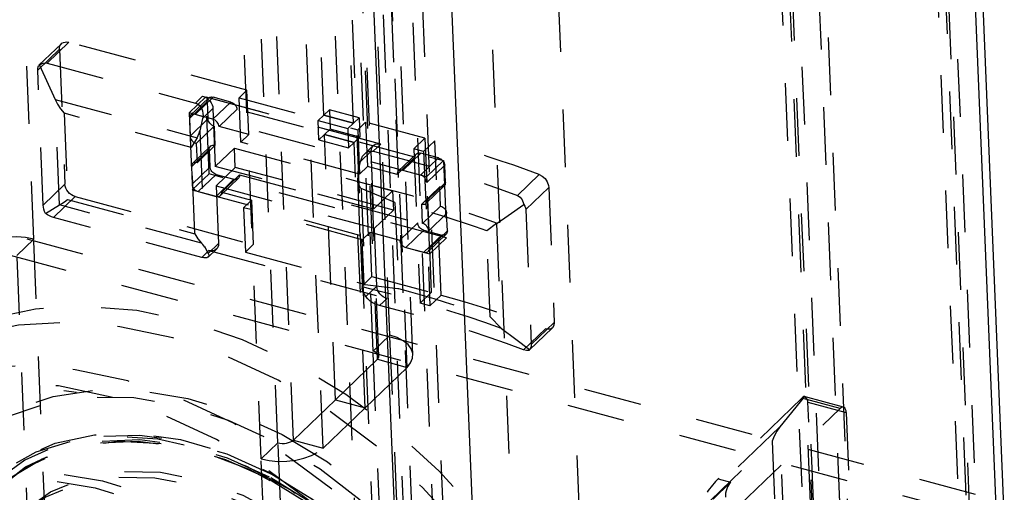
# Model space of a CAD drawing. Extents: x 5 to 370, y 0 to 186.
# Drawn here: x 363 to 364, y 68 to 69 of the extents above; entities that cross this region are included whole.
import ezdxf

# ---------------------------------------------------------------- set-up
doc = ezdxf.new("R2010")
doc.units = 0
doc.header["$MEASUREMENT"] = 0
doc.linetypes.add('HIDDEN', pattern=[0.075, 0.05, -0.025])
doc.layers.get('0').update_dxf_attribs({"linetype": 'CONTINUOUS'})

msp = doc.modelspace()

# ---------------------------------------------------------------- linework, layer by layer
at = {"color": 9, "linetype": 'HIDDEN'}
for p, q in [((363.5828, 84.3806), (364.2341, 68.4389)), ((363.5538, 84.3526), (364.2051, 68.4109)), ((364.225, 68.3938), (363.5737, 84.3355)), ((363.5686, 84.3247), (364.2199, 68.383)), ((362.6429, 83.4759), (363.2942, 67.5342)), ((362.6966, 83.4853), (363.3479, 67.5436)), ((362.6042, 68.8811), (362.0294, 82.9513)), ((363.2206, 68.7151), (362.6457, 82.7852)), ((363.1915, 68.6871), (362.6167, 82.7573)), ((363.1989, 68.6732), (362.6241, 82.7433)), ((363.2015, 68.6786), (362.6266, 82.7487)), ((363.2605, 68.681), (362.6856, 82.7511)), ((363.2503, 68.6593), (362.6754, 82.7295)), ((363.0268, 68.5286), (362.4519, 82.5987)), ((363.0536, 68.5333), (362.4787, 82.6034)), ((363.1049, 68.5194), (362.5301, 82.5896)), ((362.9977, 68.5006), (362.4229, 82.5707)), ((363.5093, 79.571), (364.2077, 62.4763)), ((363.4802, 79.543), (364.1786, 62.4483)), ((364.1986, 62.4312), (363.5002, 79.5259)), ((364.0248, 68.1319), (363.5592, 79.5284)), ((363.4951, 79.5151), (364.1935, 62.4204)), ((363.5465, 79.5013), (364.0115, 68.1191)), ((362.8168, 78.8622), (363.5152, 61.7675)), ((362.7632, 78.8528), (363.4616, 61.7581)), ((362.8682, 78.8484), (363.3317, 67.5023)), ((362.7341, 78.8248), (363.1958, 67.5249)), ((363.5735, 67.8069), (363.2139, 76.6083)), ((363.0959, 76.6035), (363.4555, 67.8021)), ((363.1061, 69.0962), (362.9709, 72.4048)), ((363.1061, 69.0962), (362.9709, 72.4048)), ((363.1575, 69.0823), (363.0223, 72.391)), ((363.1575, 69.0823), (363.0223, 72.391)), ((362.611, 69.1743), (362.6485, 69.2103)), ((362.6519, 69.2199), (362.6132, 69.1826)), ((362.6649, 69.2224), (362.6274, 69.1864)), ((362.6485, 69.2103), (362.658, 68.9764)), ((362.9731, 69.1394), (362.6649, 69.2224)), ((362.6139, 69.1831), (362.6413, 69.1232)), ((362.6274, 69.1864), (362.8842, 69.1172)), ((362.6205, 68.9403), (362.611, 69.1743)), ((362.8731, 69.1002), (362.9021, 69.1282)), ((362.9066, 69.1258), (362.8756, 69.096)), ((362.9144, 69.1273), (362.8834, 69.0975)), ((362.8842, 69.1172), (362.8965, 69.129)), ((363.2047, 69.046), (362.8965, 69.129)), ((362.9021, 69.1282), (363.3131, 69.0175)), ((362.9076, 68.9945), (362.9021, 69.1282)), ((362.9452, 69.119), (362.9144, 69.1273)), ((362.9595, 69.1264), (362.9731, 69.1394)), ((362.9595, 69.1264), (363.165, 69.071)), ((362.9627, 69.0495), (362.9595, 69.1264)), ((362.9762, 69.0625), (362.9731, 69.1394)), ((362.6413, 69.1232), (362.8872, 69.057)), ((362.6487, 68.9406), (362.6413, 69.1232)), ((362.8735, 69.0902), (362.9045, 69.1201)), ((362.9143, 69.1077), (362.8964, 69.0905)), ((362.9045, 69.1201), (362.9057, 69.09)), ((362.9142, 69.0892), (362.9452, 69.119)), ((362.9143, 69.1077), (362.9184, 69.0074)), ((362.8767, 69.0401), (362.6565, 69.0994)), ((362.6565, 69.0994), (362.6626, 68.9502)), ((362.8731, 69.1002), (362.8785, 68.9666)), ((363.284, 68.9895), (362.8731, 69.1002)), ((362.8735, 69.0902), (362.8747, 69.0601)), ((362.9057, 69.09), (362.8747, 69.0601)), ((362.9142, 69.0892), (362.8834, 69.0975)), ((362.8964, 69.0905), (362.8917, 69.0692)), ((362.9249, 69.0764), (362.9559, 69.1062)), ((363.264, 69.0232), (362.9559, 69.1062)), ((363.0964, 69.0869), (363.1061, 69.0962)), ((363.1061, 69.0962), (363.1158, 69.1055)), ((363.1575, 69.0823), (363.1061, 69.0962)), ((363.1061, 69.0962), (363.1575, 69.0823)), ((363.1672, 69.0917), (363.1158, 69.1055)), ((363.1158, 69.1055), (363.1172, 69.0721)), ((363.1575, 69.0823), (363.1672, 69.0917)), ((363.1672, 69.0917), (363.1685, 69.0583)), ((362.8854, 69.0473), (362.9164, 69.0772)), ((362.9164, 69.0772), (362.9178, 69.0438)), ((362.9762, 69.0625), (362.9249, 69.0764)), ((363.0964, 69.0869), (363.1478, 69.073)), ((363.0978, 69.0534), (363.0964, 69.0869)), ((363.1575, 69.0823), (363.1478, 69.073)), ((363.1478, 69.073), (363.1492, 69.0396)), ((363.165, 69.071), (363.1785, 69.0841)), ((363.2813, 69.0564), (363.1785, 69.0841)), ((363.1785, 69.0841), (363.1817, 69.0072)), ((362.8917, 69.0692), (362.9, 68.8674)), ((362.9627, 69.0495), (362.9762, 69.0625)), ((363.1075, 69.0628), (363.0978, 69.0534)), ((363.1172, 69.0721), (363.1075, 69.0628)), ((363.1588, 69.0489), (363.1075, 69.0628)), ((363.1263, 68.6032), (363.1075, 69.0628)), ((363.1075, 69.0628), (363.1588, 69.0489)), ((363.1263, 68.6032), (363.1075, 69.0628)), ((363.1685, 69.0583), (363.1172, 69.0721)), ((363.1685, 69.0583), (363.1588, 69.0489)), ((363.165, 69.071), (363.1681, 68.9941)), ((363.2619, 69.0377), (363.2813, 69.0564)), ((363.2813, 69.0564), (363.2844, 68.9795)), ((362.8828, 68.8909), (362.8767, 69.0401)), ((362.91, 69.0423), (362.879, 69.0124)), ((362.8854, 69.0473), (362.8868, 69.0139)), ((362.8868, 69.0139), (362.9178, 69.0438)), ((362.9514, 69.0391), (362.9184, 69.0074)), ((362.9527, 69.0057), (362.9514, 69.0391)), ((362.9514, 69.0391), (363.2253, 68.9653)), ((363.1681, 68.9941), (362.9627, 69.0495)), ((363.0978, 69.0534), (363.1492, 69.0396)), ((363.1492, 69.0396), (363.1588, 69.0489)), ((363.1776, 68.5894), (363.1588, 69.0489)), ((363.1776, 68.5894), (363.1588, 69.0489)), ((363.1917, 69.0434), (363.1766, 69.0288)), ((363.2047, 69.046), (363.1919, 69.0337)), ((363.2983, 69.0517), (363.279, 69.0331)), ((363.3093, 68.7844), (363.2983, 69.0517)), ((364.2341, 68.4389), (362.0084, 69.0385)), ((362.8769, 69.0067), (362.9079, 69.0365)), ((362.9079, 69.0365), (362.9091, 69.0064)), ((363.1695, 69.0158), (363.1883, 69.0339)), ((363.1924, 68.9336), (363.1883, 69.0339)), ((363.233, 68.9934), (363.264, 69.0232)), ((363.2661, 69.0289), (363.2351, 68.9991)), ((363.2739, 69.0305), (363.2429, 69.0006)), ((363.279, 69.0331), (363.2619, 69.0377)), ((363.2619, 69.0377), (363.2728, 68.7704)), ((363.2737, 68.9923), (363.3047, 69.0222)), ((363.3047, 69.0222), (363.2739, 69.0305)), ((363.279, 69.0331), (363.2899, 68.7658)), ((364.2051, 68.4109), (361.9793, 69.0105)), ((362.8769, 69.0067), (362.8781, 68.9766)), ((362.9091, 69.0064), (362.8781, 68.9766)), ((363.1924, 68.9336), (362.9184, 69.0074)), ((362.9527, 69.0057), (362.9198, 68.974)), ((363.2267, 68.9319), (362.9527, 69.0057)), ((363.1656, 68.9981), (363.1695, 69.0158)), ((363.1681, 68.9941), (363.1817, 69.0072)), ((363.233, 68.9934), (363.1817, 69.0072)), ((363.284, 68.9895), (363.3131, 69.0175)), ((363.3154, 69.0094), (363.2844, 68.9795)), ((363.3131, 69.0175), (363.3185, 68.8838)), ((363.3166, 68.9793), (363.3154, 69.0094)), ((362.8785, 68.9666), (362.9076, 68.9945)), ((362.8888, 68.9638), (362.9198, 68.9936)), ((363.3185, 68.8838), (362.9076, 68.9945)), ((362.9198, 68.9936), (362.9506, 68.9853)), ((362.9295, 68.9627), (362.9605, 68.9926)), ((362.9605, 68.9926), (363.2687, 68.9096)), ((363.174, 68.7909), (363.1656, 68.9981)), ((363.2737, 68.9923), (363.2429, 69.0006)), ((363.2895, 68.8559), (363.284, 68.9895)), ((363.4412, 68.9572), (363.479, 68.9936)), ((362.658, 68.9764), (362.6205, 68.9403)), ((362.9506, 68.9853), (362.9196, 68.9555)), ((362.9198, 68.974), (362.9239, 68.8737)), ((362.9198, 68.974), (363.1937, 68.9002)), ((362.9274, 68.957), (362.9584, 68.9869)), ((363.1644, 68.9861), (363.1721, 68.7965)), ((363.2758, 68.9422), (363.3068, 68.972)), ((363.2835, 68.9437), (363.3146, 68.9735)), ((363.2856, 68.9494), (363.3166, 68.9793)), ((363.3081, 68.9386), (363.3068, 68.972)), ((363.4954, 68.971), (363.4556, 68.9327)), ((363.4954, 68.971), (363.505, 68.737)), ((362.6383, 68.919), (362.6758, 68.9551)), ((362.6758, 68.9551), (362.984, 68.872)), ((362.8785, 68.9666), (363.2895, 68.8559)), ((362.8888, 68.9638), (362.9196, 68.9555)), ((362.9295, 68.9627), (362.9809, 68.9489)), ((363.1708, 68.9694), (363.1776, 68.8029)), ((363.2253, 68.9653), (363.1924, 68.9336)), ((363.2253, 68.9653), (363.2267, 68.9319)), ((362.6244, 68.9256), (362.6487, 68.9406)), ((362.8946, 68.8744), (362.6487, 68.9406)), ((362.6626, 68.9502), (362.8828, 68.8909)), ((362.9673, 68.9359), (362.9809, 68.9489)), ((362.9809, 68.9489), (362.984, 68.872)), ((363.2294, 68.9451), (363.2355, 68.7959)), ((363.2771, 68.9088), (363.2758, 68.9422)), ((363.2771, 68.9088), (363.3081, 68.9386)), ((363.2856, 68.9494), (363.2878, 68.896)), ((363.1727, 68.8805), (362.9673, 68.9359)), ((362.9673, 68.9359), (362.9704, 68.859)), ((363.2267, 68.9319), (363.1937, 68.9002)), ((363.3188, 68.9258), (363.2878, 68.896)), ((363.3201, 68.8957), (363.3188, 68.9258)), ((363.4556, 68.9327), (363.4652, 68.6987)), ((362.8952, 68.8498), (362.6383, 68.919)), ((363.2377, 68.8797), (363.2687, 68.9096)), ((363.4064, 68.9092), (363.4052, 68.9084)), ((363.4052, 68.9084), (363.4126, 68.7275)), ((363.1727, 68.8805), (363.1863, 68.8936)), ((363.1863, 68.8936), (363.2377, 68.8797)), ((363.1895, 68.8167), (363.1863, 68.8936)), ((363.1978, 68.7999), (363.1937, 68.9002)), ((363.2484, 68.8669), (363.2794, 68.8968)), ((363.3102, 68.8885), (363.2792, 68.8586)), ((363.2794, 68.8968), (363.3102, 68.8885)), ((363.287, 68.8601), (363.318, 68.89)), ((363.289, 68.8659), (363.3201, 68.8957)), ((363.3943, 68.7466), (363.3882, 68.8958)), ((362.5751, 68.8532), (362.6042, 68.8811)), ((362.6411, 67.9788), (362.6042, 68.8811)), ((362.906, 68.8565), (362.9239, 68.8737)), ((362.9704, 68.859), (362.984, 68.872)), ((363.1759, 68.8036), (363.1727, 68.8805)), ((363.2895, 68.8559), (363.3185, 68.8838)), ((362.612, 67.9508), (362.5751, 68.8532)), ((362.9074, 68.8616), (362.8952, 68.8498)), ((362.9, 68.8674), (362.906, 68.8565)), ((362.9061, 68.8504), (362.9204, 68.8642)), ((362.9074, 68.8616), (363.2156, 68.7786)), ((362.9704, 68.859), (363.1759, 68.8036)), ((363.2484, 68.8669), (363.2792, 68.8586)), ((363.289, 68.8659), (363.2922, 68.789)), ((363.1759, 68.8036), (363.1895, 68.8167)), ((363.1895, 68.8167), (363.2922, 68.789)), ((363.179, 68.7819), (363.174, 68.7909)), ((363.1978, 68.7999), (363.179, 68.7819)), ((363.2728, 68.7704), (363.2922, 68.789)), ((363.3093, 68.7844), (363.2899, 68.7658)), ((363.2028, 68.7663), (363.2156, 68.7786)), ((363.2899, 68.7658), (363.2728, 68.7704)), ((363.4652, 68.6987), (363.505, 68.737)), ((363.2206, 68.7151), (363.1915, 68.6871)), ((363.2574, 67.8127), (363.2206, 68.7151)), ((363.4126, 68.7275), (363.4138, 68.7266)), ((363.4899, 68.7262), (363.4521, 68.6898)), ((363.4619, 68.6893), (363.5018, 68.7278)), ((363.2284, 67.7848), (363.1915, 68.6871)), ((363.1263, 68.6032), (363.1989, 68.6732)), ((363.1989, 68.6732), (363.2503, 68.6593)), ((363.1776, 68.5894), (363.2503, 68.6593)), ((363.0536, 68.5333), (363.1263, 68.6032)), ((363.1263, 68.6032), (363.1776, 68.5894)), ((363.1263, 68.6032), (363.1776, 68.5894)), ((363.9338, 68.606), (363.7885, 68.4661)), ((363.938, 68.6085), (363.8956, 68.5561)), ((364.0001, 68.5882), (363.9338, 68.606)), ((364.0059, 68.5905), (363.9378, 68.6088)), ((363.9442, 68.5987), (364.0104, 68.5808)), ((363.9538, 68.3647), (363.9442, 68.5987)), ((363.1049, 68.5194), (363.1776, 68.5894)), ((363.8257, 68.4203), (364.0001, 68.5882)), ((364.0104, 68.5808), (364.02, 68.3469)), ((363.8956, 68.5561), (363.7564, 68.4221)), ((363.9031, 68.3735), (363.8956, 68.5561)), ((363.0268, 68.5286), (362.9977, 68.5006)), ((363.0636, 67.6262), (363.0268, 68.5286)), ((363.0536, 68.5333), (363.1049, 68.5194)), ((363.7574, 68.4113), (363.882, 68.5313)), ((363.882, 68.5313), (363.8881, 68.3821)), ((363.0346, 67.5982), (362.9977, 68.5006)), ((363, 68.483), (363.0118, 68.4769)), ((363.6358, 68.2924), (363.8102, 68.4603)), ((363.7885, 68.4661), (363.8102, 68.4603))]:
    msp.add_line(p, q, dxfattribs=at)
at = {"color": 7, "linetype": 'CONTINUOUS'}
for p, q in [((364.0782, 73.0958), (364.2713, 68.3692)), ((364.284, 68.3963), (364.0915, 73.1086)), ((363.0687, 72.315), (363.2652, 67.5062)), ((363.2045, 72.2968), (363.3992, 67.5298))]:
    msp.add_line(p, q, dxfattribs=at)
at = {"color": 9, "linetype": 'HIDDEN', "flags": 128}
for points in [[(362.6485, 69.2103), (362.6486, 69.2135), (362.6495, 69.2164), (362.651, 69.2188), (362.653, 69.2208), (362.6555, 69.2222), (362.6584, 69.2229), (362.6616, 69.223), (362.6649, 69.2224)], [(362.611, 69.1743), (362.6111, 69.1773), (362.6116, 69.1799), (362.6125, 69.1819), (362.6139, 69.1831)], [(362.6139, 69.1831), (362.6171, 69.1852), (362.6205, 69.1864), (362.624, 69.1868), (362.6274, 69.1864)], [(362.8965, 69.129), (362.8999, 69.1278), (362.9031, 69.126), (362.9061, 69.1236), (362.9088, 69.1208), (362.9111, 69.1177), (362.9128, 69.1144), (362.9139, 69.111), (362.9143, 69.1077)], [(362.9045, 69.1201), (362.9046, 69.122), (362.9051, 69.1237), (362.906, 69.1252), (362.9072, 69.1263), (362.9087, 69.1272), (362.9105, 69.1276), (362.9124, 69.1277), (362.9144, 69.1273)], [(362.6413, 69.1232), (362.6454, 69.1151), (362.6506, 69.1071), (362.6565, 69.0994)], [(362.8842, 69.1172), (362.8875, 69.1158), (362.8904, 69.1137), (362.8929, 69.1109), (362.8949, 69.1074), (362.8963, 69.1035), (362.897, 69.0993), (362.8971, 69.0949), (362.8964, 69.0905)], [(362.9452, 69.119), (362.9472, 69.1183), (362.9491, 69.1172), (362.951, 69.1158), (362.9526, 69.1141), (362.9539, 69.1123), (362.9549, 69.1103), (362.9556, 69.1082), (362.9559, 69.1062)], [(362.8834, 69.0975), (362.8814, 69.0978), (362.8795, 69.0978), (362.8777, 69.0973), (362.8762, 69.0965), (362.875, 69.0953), (362.8741, 69.0938), (362.8736, 69.0921), (362.8735, 69.0902)], [(362.9164, 69.0772), (362.9144, 69.0779), (362.9124, 69.079), (362.9106, 69.0804), (362.909, 69.0821), (362.9077, 69.0839), (362.9067, 69.0859), (362.906, 69.088), (362.9057, 69.09)], [(362.9249, 69.0764), (362.9246, 69.0784), (362.9239, 69.0804), (362.9229, 69.0824), (362.9216, 69.0843), (362.9199, 69.0859), (362.9181, 69.0873), (362.9162, 69.0884), (362.9142, 69.0892)], [(362.8747, 69.0601), (362.875, 69.0581), (362.8757, 69.0561), (362.8767, 69.0541), (362.878, 69.0522), (362.8796, 69.0506), (362.8814, 69.0492), (362.8834, 69.0481), (362.8854, 69.0473)], [(362.8872, 69.057), (362.8814, 69.0475), (362.8768, 69.0402), (362.8767, 69.0401)], [(362.8872, 69.057), (362.889, 69.0607), (362.8905, 69.0648), (362.8917, 69.0692)], [(362.9079, 69.0365), (362.908, 69.0384), (362.9085, 69.0401), (362.9094, 69.0416), (362.9106, 69.0428), (362.9121, 69.0436), (362.9139, 69.0441), (362.9158, 69.0441), (362.9178, 69.0438)], [(363.1883, 69.0339), (363.1885, 69.037), (363.1893, 69.0399), (363.1908, 69.0424), (363.1928, 69.0443), (363.1953, 69.0457), (363.1982, 69.0465), (363.2014, 69.0466), (363.2047, 69.046)], [(363.479, 68.9936), (363.4572, 69.0015), (363.4352, 69.0093), (363.413, 69.0168), (363.3905, 69.0242), (363.3678, 69.0313), (363.3448, 69.0383), (363.3217, 69.0451), (363.2983, 69.0517)], [(363.1695, 69.0158), (363.1733, 69.0249), (363.1791, 69.0309), (363.1847, 69.0336), (363.1907, 69.0339), (363.1919, 69.0337)], [(363.1919, 69.0337), (363.2245, 69.0254), (363.2567, 69.0168), (363.2886, 69.0078), (363.32, 68.9984), (363.351, 68.9886), (363.3815, 68.9785), (363.4116, 68.968), (363.4412, 68.9572)], [(363.264, 69.0232), (363.2642, 69.0251), (363.2647, 69.0268), (363.2655, 69.0283), (363.2668, 69.0295), (363.2683, 69.0303), (363.27, 69.0308), (363.2719, 69.0308), (363.2739, 69.0305)], [(363.3047, 69.0222), (363.3067, 69.0214), (363.3087, 69.0203), (363.3105, 69.0189), (363.3121, 69.0173), (363.3135, 69.0154), (363.3145, 69.0134), (363.3151, 69.0114), (363.3154, 69.0094)], [(362.8868, 69.0139), (362.8848, 69.0143), (362.8829, 69.0142), (362.8811, 69.0138), (362.8796, 69.0129), (362.8784, 69.0118), (362.8775, 69.0103), (362.877, 69.0086), (362.8769, 69.0067)], [(362.9198, 68.9936), (362.9178, 68.9944), (362.9159, 68.9955), (362.914, 68.9969), (362.9124, 68.9985), (362.9111, 69.0004), (362.9101, 69.0024), (362.9094, 69.0044), (362.9091, 69.0064)], [(362.9605, 68.9926), (362.9604, 68.9907), (362.9599, 68.989), (362.959, 68.9875), (362.9578, 68.9863), (362.9563, 68.9855), (362.9545, 68.985), (362.9526, 68.985), (362.9506, 68.9853)], [(363.1656, 68.9981), (363.1646, 68.9835), (363.1649, 68.9811)], [(363.2429, 69.0006), (363.2409, 69.001), (363.239, 69.0009), (363.2373, 69.0005), (363.2358, 68.9996), (363.2345, 68.9985), (363.2337, 68.997), (363.2332, 68.9953), (363.233, 68.9934)], [(363.2844, 68.9795), (363.2841, 68.9815), (363.2835, 68.9836), (363.2824, 68.9856), (363.2811, 68.9874), (363.2795, 68.9891), (363.2777, 68.9905), (363.2757, 68.9916), (363.2737, 68.9923)], [(363.479, 68.9936), (363.4843, 68.9907), (363.4891, 68.9862), (363.4928, 68.9806), (363.4949, 68.9746), (363.4954, 68.971)], [(362.6758, 68.9551), (362.6725, 68.9563), (362.6692, 68.9581), (362.6662, 68.9604), (362.6635, 68.9632), (362.6613, 68.9663), (362.6596, 68.9696), (362.6585, 68.973), (362.658, 68.9764)], [(362.8781, 68.9766), (362.8784, 68.9746), (362.8791, 68.9725), (362.8801, 68.9705), (362.8814, 68.9687), (362.883, 68.967), (362.8849, 68.9656), (362.8868, 68.9645), (362.8888, 68.9638)], [(363.1649, 68.9811), (363.1964, 68.9734), (363.2276, 68.9653), (363.2584, 68.9568), (363.2888, 68.948), (363.3188, 68.9388), (363.3484, 68.9293), (363.3776, 68.9194), (363.4064, 68.9092)], [(363.1708, 68.9694), (363.1697, 68.9701), (363.1683, 68.9718), (363.1656, 68.9782), (363.1649, 68.9811)], [(363.3166, 68.9793), (363.3165, 68.9774), (363.316, 68.9757), (363.3151, 68.9742), (363.3139, 68.973), (363.3124, 68.9722), (363.3107, 68.9717), (363.3088, 68.9717), (363.3068, 68.972)], [(362.9196, 68.9555), (362.9216, 68.9551), (362.9235, 68.9552), (362.9253, 68.9556), (362.9268, 68.9565), (362.928, 68.9576), (362.9289, 68.9591), (362.9294, 68.9608), (362.9295, 68.9627)], [(363.2294, 68.9451), (363.228, 68.9457), (363.1708, 68.9694)], [(363.4412, 68.9572), (363.4458, 68.9542), (363.4493, 68.9497), (363.4518, 68.9434), (363.4522, 68.9416)], [(362.6244, 68.9256), (362.6229, 68.9293), (362.6217, 68.9332), (362.6209, 68.9369), (362.6205, 68.9403)], [(362.6487, 68.9406), (362.6525, 68.9431), (362.6571, 68.9463), (362.6626, 68.9502)], [(363.3882, 68.8958), (363.369, 68.9025), (363.3496, 68.9091), (363.33, 68.9154), (363.3103, 68.9217), (363.2903, 68.9278), (363.2702, 68.9337), (363.2499, 68.9395), (363.2294, 68.9451)], [(363.2758, 68.9422), (363.2778, 68.9418), (363.2797, 68.9419), (363.2814, 68.9423), (363.2829, 68.9432), (363.2841, 68.9443), (363.285, 68.9458), (363.2855, 68.9475), (363.2856, 68.9494)], [(363.3081, 68.9386), (363.3102, 68.9379), (363.3121, 68.9368), (363.3139, 68.9354), (363.3155, 68.9337), (363.3169, 68.9319), (363.3179, 68.9299), (363.3185, 68.9278), (363.3188, 68.9258)], [(363.4064, 68.9092), (363.4255, 68.9226), (363.4522, 68.9416)], [(363.4522, 68.9416), (363.454, 68.9388), (363.4552, 68.9358), (363.4556, 68.9327)], [(362.6383, 68.919), (362.6349, 68.9201), (362.6313, 68.9216), (362.6278, 68.9235), (362.6244, 68.9256)], [(363.2794, 68.8968), (363.2774, 68.8975), (363.2754, 68.8986), (363.2736, 68.9), (363.272, 68.9017), (363.2706, 68.9035), (363.2696, 68.9055), (363.269, 68.9076), (363.2687, 68.9096)], [(363.2878, 68.896), (363.2875, 68.898), (363.2869, 68.9), (363.2859, 68.902), (363.2845, 68.9039), (363.2829, 68.9055), (363.2811, 68.9069), (363.2791, 68.908), (363.2771, 68.9088)], [(363.4052, 68.9084), (363.3884, 68.8959), (363.3882, 68.8958)], [(362.6042, 68.8811), (362.5901, 68.884), (362.575, 68.8854), (362.5596, 68.8851), (362.5444, 68.8833), (362.53, 68.8799), (362.517, 68.8752), (362.5058, 68.8692), (362.4969, 68.8623)], [(362.8828, 68.8909), (362.8829, 68.8907), (362.8882, 68.8822), (362.8946, 68.8744)], [(363.3201, 68.8957), (363.3199, 68.8938), (363.3194, 68.8921), (363.3185, 68.8906), (363.3173, 68.8895), (363.3158, 68.8886), (363.3141, 68.8882), (363.3122, 68.8881), (363.3102, 68.8885)], [(362.9, 68.8674), (362.8985, 68.8697), (362.8967, 68.8721), (362.8946, 68.8744)], [(362.9239, 68.8737), (362.9237, 68.8706), (362.9228, 68.8677), (362.9214, 68.8652), (362.9193, 68.8633), (362.9168, 68.8619), (362.9139, 68.8611), (362.9108, 68.861), (362.9074, 68.8616)], [(363.2377, 68.8797), (363.238, 68.8777), (363.2386, 68.8757), (363.2396, 68.8737), (363.241, 68.8718), (363.2426, 68.8702), (363.2444, 68.8688), (363.2464, 68.8677), (363.2484, 68.8669)], [(362.906, 68.8565), (362.9069, 68.8544), (362.9071, 68.8525), (362.9066, 68.851), (362.9054, 68.8499), (362.9036, 68.8491), (362.9012, 68.8489), (362.8984, 68.8491), (362.8952, 68.8498)], [(363.2792, 68.8586), (363.2812, 68.8583), (363.2831, 68.8583), (363.2848, 68.8588), (363.2863, 68.8596), (363.2875, 68.8608), (363.2884, 68.8623), (363.2889, 68.864), (363.289, 68.8659)], [(363.1724, 68.7985), (363.1744, 68.8016), (363.1756, 68.8025), (363.1768, 68.8029), (363.1776, 68.8029)], [(363.1776, 68.8029), (363.2341, 68.796), (363.2355, 68.7959)], [(363.1724, 68.7985), (363.1722, 68.7959), (363.174, 68.7909)], [(363.4138, 68.7266), (363.3851, 68.7368), (363.3559, 68.7467), (363.3263, 68.7562), (363.2963, 68.7654), (363.2659, 68.7742), (363.2351, 68.7827), (363.2039, 68.7908), (363.1724, 68.7985)], [(363.2156, 68.7786), (363.2123, 68.7798), (363.209, 68.7816), (363.206, 68.784), (363.2033, 68.7868), (363.2011, 68.7899), (363.1994, 68.7932), (363.1983, 68.7966), (363.1978, 68.7999)], [(363.2355, 68.7959), (363.256, 68.7903), (363.2763, 68.7845), (363.2964, 68.7786), (363.3164, 68.7725), (363.3361, 68.7662), (363.3557, 68.7599), (363.3751, 68.7533), (363.3943, 68.7466)], [(363.3093, 68.7844), (363.3326, 68.7778), (363.3558, 68.771), (363.3787, 68.764), (363.4014, 68.7568), (363.4239, 68.7494), (363.4461, 68.7419), (363.4681, 68.7341), (363.4899, 68.7262)], [(363.2028, 68.7663), (363.1973, 68.7681), (363.1919, 68.7707), (363.1867, 68.7739), (363.1822, 68.7778), (363.179, 68.7819)], [(363.4521, 68.6898), (363.4225, 68.7007), (363.3924, 68.7111), (363.3619, 68.7213), (363.3309, 68.731), (363.2995, 68.7404), (363.2677, 68.7494), (363.2354, 68.758), (363.2028, 68.7663)], [(362.98, 67.3565), (363.0125, 67.351), (363.102, 67.3436), (363.188, 67.3484), (363.269, 67.3653), (363.3436, 67.394), (363.4106, 67.434), (363.4689, 67.4846), (363.5173, 67.5449), (363.5552, 67.614), (363.5818, 67.6905), (363.5967, 67.7733), (363.5996, 67.861), (363.5905, 67.9519), (363.5695, 68.0446), (363.5371, 68.1374), (363.4937, 68.2288), (363.4401, 68.3173), (363.3772, 68.4012), (363.3061, 68.4792), (363.228, 68.5499), (363.1443, 68.6122), (363.0563, 68.6649), (362.9657, 68.7072), (362.8738, 68.7383), (362.7824, 68.7576), (362.6929, 68.765), (362.6069, 68.7602), (362.5259, 68.7433), (362.4513, 68.7146), (362.3842, 68.6746), (362.326, 68.6241), (362.2776, 68.5637), (362.2397, 68.4947), (362.2131, 68.4181), (362.1982, 68.3353), (362.1953, 68.2477), (362.2044, 68.1567), (362.2254, 68.0641), (362.2578, 67.9712), (362.3012, 67.8798), (362.3548, 67.7914), (362.4177, 67.7074), (362.4888, 67.6294), (362.5668, 67.5587), (362.6506, 67.4964), (362.7386, 67.4437), (362.7386, 67.4437)], [(362.7095, 67.4157), (362.8002, 67.3735), (362.892, 67.3424), (362.9835, 67.323), (363.0729, 67.3157), (363.1589, 67.3205), (363.2399, 67.3373), (363.3146, 67.366), (363.3816, 67.406), (363.4398, 67.4566), (363.4883, 67.5169), (363.5261, 67.586), (363.5527, 67.6626), (363.5676, 67.7454), (363.5705, 67.833), (363.5614, 67.9239), (363.5405, 68.0166), (363.508, 68.1094), (363.4646, 68.2009), (363.411, 68.2893), (363.3482, 68.3732), (363.2771, 68.4512), (363.199, 68.522), (363.1152, 68.5842), (363.0273, 68.6369), (362.9366, 68.6792), (362.8447, 68.7103), (362.7533, 68.7297), (362.6638, 68.737), (362.5778, 68.7322), (362.4968, 68.7153), (362.4222, 68.6866), (362.3552, 68.6467), (362.2969, 68.5961), (362.2485, 68.5357), (362.2106, 68.4667), (362.184, 68.3901), (362.1692, 68.3073), (362.1662, 68.2197), (362.1753, 68.1288), (362.1963, 68.0361), (362.2287, 67.9432), (362.2721, 67.8518), (362.3257, 67.7634), (362.3886, 67.6794), (362.4597, 67.6014), (362.5378, 67.5307), (362.6215, 67.4684), (362.7095, 67.4157)], [(363.4126, 68.7275), (363.3945, 68.7464), (363.3943, 68.7466)], [(363.505, 68.737), (363.5043, 68.7319), (363.502, 68.728), (363.4983, 68.7257), (363.4935, 68.7253), (363.4899, 68.7262)], [(363.2503, 68.6593), (363.2565, 68.667), (363.2599, 68.675), (363.2603, 68.6832), (363.2576, 68.6911), (363.2521, 68.6986), (363.2438, 68.7052), (363.2332, 68.7108), (363.2206, 68.7151)], [(363.4138, 68.7266), (363.4385, 68.7083), (363.4624, 68.6901)], [(363.4652, 68.6987), (363.465, 68.6957), (363.464, 68.6928), (363.4624, 68.6901)], [(363.1989, 68.6732), (363.2005, 68.6751), (363.2013, 68.6771), (363.2014, 68.6791), (363.2008, 68.6811), (363.1994, 68.683), (363.1973, 68.6846), (363.1946, 68.686), (363.1915, 68.6871)], [(363.4624, 68.6901), (363.461, 68.6887), (363.4568, 68.6885), (363.4521, 68.6898)], [(362.632, 67.3411), (362.7226, 67.2989), (362.8145, 67.2678), (362.9059, 67.2484), (362.9954, 67.241), (363.0814, 67.2458), (363.1624, 67.2627), (363.237, 67.2914), (363.3041, 67.3314), (363.3623, 67.382), (363.4107, 67.4423), (363.4486, 67.5114), (363.4752, 67.5879), (363.4901, 67.6708), (363.493, 67.7584), (363.4839, 67.8493), (363.463, 67.942), (363.4305, 68.0348), (363.3871, 68.1262), (363.3335, 68.2147), (363.2706, 68.2986), (363.1995, 68.3766), (363.1215, 68.4474), (363.0377, 68.5096), (362.9498, 68.5623), (362.8591, 68.6046), (362.7672, 68.6357), (362.6758, 68.655), (362.5863, 68.6624), (362.5003, 68.6576), (362.4193, 68.6407), (362.3447, 68.612), (362.2777, 68.5721), (362.2194, 68.5215), (362.171, 68.4611), (362.1331, 68.3921), (362.1065, 68.3155), (362.0916, 68.2327), (362.0887, 68.1451), (362.0978, 68.0541), (362.1188, 67.9615), (362.1512, 67.8686), (362.1946, 67.7772), (362.2482, 67.6888), (362.3111, 67.6048), (362.3822, 67.5268), (362.4603, 67.4561), (362.544, 67.3938), (362.632, 67.3411)], [(362.6029, 67.3131), (362.6936, 67.2709), (362.7854, 67.2398), (362.8769, 67.2204), (362.9663, 67.2131), (363.0523, 67.2179), (363.1333, 67.2348), (363.208, 67.2634), (363.275, 67.3034), (363.3332, 67.354), (363.3817, 67.4143), (363.4195, 67.4834), (363.4461, 67.56), (363.461, 67.6428), (363.4639, 67.7304), (363.4548, 67.8213), (363.4339, 67.914), (363.4014, 68.0068), (363.358, 68.0983), (363.3044, 68.1867), (363.2416, 68.2706), (363.1705, 68.3486), (363.0924, 68.4194), (363.0086, 68.4816), (362.9207, 68.5343), (362.83, 68.5766), (362.7382, 68.6077), (362.6467, 68.6271), (362.5572, 68.6344), (362.4713, 68.6296), (362.3903, 68.6127), (362.3156, 68.584), (362.2486, 68.5441), (362.1904, 68.4935), (362.1419, 68.4332), (362.1041, 68.3641), (362.0775, 68.2875), (362.0626, 68.2047), (362.0597, 68.1171), (362.0687, 68.0262), (362.0897, 67.9335), (362.1221, 67.8406), (362.1655, 67.7492), (362.2191, 67.6608), (362.282, 67.5768), (362.3531, 67.4988), (362.4312, 67.4281), (362.5149, 67.3659), (362.6029, 67.3131)], [(362.3741, 67.7405), (362.3346, 67.7972), (362.2896, 67.8771), (362.2538, 67.9588), (362.2277, 68.0407), (362.2117, 68.1214), (362.2059, 68.1995), (362.2101, 68.2737), (362.2242, 68.343), (362.2479, 68.4064), (362.2811, 68.4633), (362.3235, 68.5128), (362.3751, 68.5542), (362.4349, 68.5863), (362.5015, 68.6081), (362.5735, 68.6194), (362.6496, 68.62), (362.6779, 68.6165)], [(363.0341, 68.543), (363.1123, 68.4954), (363.186, 68.4381), (363.2535, 68.3726), (363.3134, 68.3003), (363.3642, 68.2227), (363.405, 68.1416), (363.4346, 68.0588), (363.4525, 67.9762), (363.4584, 67.8957), (363.4519, 67.8189), (363.4334, 67.7477), (363.4032, 67.6836), (363.3619, 67.628), (363.3106, 67.5823), (363.2503, 67.5473), (363.1824, 67.524), (363.1085, 67.5127), (363.0301, 67.5139), (362.949, 67.5274), (362.867, 67.5529), (362.786, 67.5899), (362.7078, 67.6375), (362.6341, 67.6947), (362.5666, 67.7603), (362.5067, 67.8326), (362.4558, 67.9102), (362.4151, 67.9913), (362.3855, 68.074), (362.3675, 68.1566), (362.3617, 68.2372), (362.3682, 68.314), (362.3867, 68.3852), (362.4169, 68.4493), (362.4582, 68.5048), (362.5095, 68.5506), (362.5698, 68.5855), (362.6377, 68.6089), (362.7116, 68.6201), (362.79, 68.619), (362.8711, 68.6055), (362.9531, 68.58), (363.0341, 68.543)], [(362.7734, 67.5778), (362.6952, 67.6254), (362.6215, 67.6826), (362.554, 67.7481), (362.4941, 67.8205), (362.4432, 67.8981), (362.4025, 67.9792), (362.3729, 68.0619), (362.3549, 68.1445), (362.3491, 68.2251), (362.3556, 68.3018), (362.3741, 68.3731), (362.4043, 68.4372), (362.4456, 68.4927), (362.4969, 68.5385), (362.5572, 68.5734), (362.6251, 68.5968), (362.699, 68.608), (362.7774, 68.6069), (362.8585, 68.5934), (362.9405, 68.5679), (363.0215, 68.5309), (363.0997, 68.4832), (363.1734, 68.426), (363.2409, 68.3605), (363.3008, 68.2881), (363.3516, 68.2105), (363.3924, 68.1295), (363.422, 68.0467), (363.4399, 67.9641), (363.4458, 67.8836), (363.4393, 67.8068), (363.4208, 67.7356), (363.3906, 67.6715), (363.3493, 67.6159), (363.298, 67.5701), (363.2377, 67.5352), (363.1698, 67.5119), (363.0959, 67.5006), (363.0175, 67.5018), (362.9364, 67.5152), (362.8544, 67.5408), (362.7734, 67.5778)], [(363.938, 68.6085), (363.9377, 68.6089), (363.9369, 68.6085), (363.9356, 68.6076), (363.9338, 68.606)], [(363.9442, 68.5987), (363.9437, 68.6018), (363.9425, 68.6045), (363.9405, 68.6068), (363.938, 68.6085)], [(364.0104, 68.5808), (364.0101, 68.5839), (364.0094, 68.5865), (364.0084, 68.5885), (364.0071, 68.5899), (364.0056, 68.5906), (364.0038, 68.5905), (364.002, 68.5897), (364.0001, 68.5882)], [(363.0118, 68.4769), (363.0853, 68.4316), (363.1542, 68.3768), (363.2165, 68.3137), (363.2708, 68.244), (363.3155, 68.1696), (363.3495, 68.0923), (363.372, 68.0142), (363.3823, 67.9373), (363.3803, 67.8636), (363.3659, 67.7949), (363.3395, 67.7331), (363.3018, 67.6798), (363.2537, 67.6363), (363.1966, 67.6037), (363.1319, 67.583), (363.0613, 67.5747), (362.9866, 67.5789), (362.9097, 67.5956), (362.8327, 67.6243), (362.7575, 67.6643), (362.6861, 67.7145), (362.6202, 67.7737), (362.5618, 67.8403), (362.5121, 67.9125), (362.4726, 67.9886), (362.4443, 68.0666), (362.4278, 68.1443), (362.4237, 68.2199), (362.4319, 68.2913), (362.4524, 68.3568), (362.4846, 68.4145), (362.5276, 68.4631), (362.5803, 68.5012), (362.6414, 68.5279), (362.7093, 68.5425), (362.7822, 68.5446), (362.8582, 68.5341), (362.9354, 68.5114), (363, 68.483)], [(363.8956, 68.5561), (363.8903, 68.5485), (363.8857, 68.5402), (363.882, 68.5313)], [(363.0479, 68.4471), (362.9729, 68.4877), (362.8959, 68.5172), (362.8189, 68.5346), (362.744, 68.5396), (362.6731, 68.5321), (362.608, 68.5121), (362.5503, 68.4804), (362.5017, 68.4375), (362.4633, 68.3848), (362.4362, 68.3235), (362.421, 68.2552), (362.4181, 68.1817), (362.4277, 68.1049), (362.4494, 68.0268), (362.4827, 67.9495), (362.5268, 67.8748), (362.5805, 67.8048), (362.6424, 67.7412), (362.7108, 67.6858), (362.7842, 67.6399), (362.8604, 67.6047), (362.9376, 67.5812), (363.0138, 67.5699), (363.087, 67.5712), (363.1552, 67.585), (363.2168, 67.6109), (363.2701, 67.6484), (363.3137, 67.6963), (363.3466, 67.7535), (363.3678, 67.8185), (363.3769, 67.8896), (363.3735, 67.965), (363.3578, 68.0427), (363.3302, 68.1207), (363.2914, 68.197), (363.2424, 68.2695), (363.1844, 68.3365), (363.119, 68.3962), (363.0479, 68.4471)], [(363.0141, 68.4747), (362.9388, 68.5086), (362.8627, 68.5311), (362.7878, 68.5414), (362.7159, 68.5393), (362.649, 68.525), (362.5888, 68.4987), (362.5368, 68.4611), (362.4944, 68.4132), (362.4627, 68.3563), (362.4425, 68.2918), (362.4344, 68.2214), (362.4385, 68.1469), (362.4547, 68.0702), (362.4826, 67.9934), (362.5216, 67.9184), (362.5705, 67.8471), (362.6282, 67.7815), (362.693, 67.7232), (362.7635, 67.6736), (362.8376, 67.6342), (362.9135, 67.6059), (362.9893, 67.5895), (363.0629, 67.5854), (363.1326, 67.5936), (363.1963, 67.614), (363.2526, 67.646), (363.2999, 67.6889), (363.3371, 67.7415), (363.3631, 67.8024), (363.3773, 67.8701), (363.3794, 67.9428), (363.3692, 68.0186), (363.347, 68.0956), (363.3135, 68.1718), (363.2694, 68.2451), (363.2159, 68.3138), (363.1545, 68.376), (363.0866, 68.4301), (363.0141, 68.4747)], [(363.0118, 68.4657), (363.0845, 68.4208), (363.1524, 68.3662), (363.2137, 68.3033), (363.2665, 68.2338), (363.3096, 68.1597), (363.3416, 68.083), (363.3619, 68.0058), (363.3697, 67.9301), (363.3649, 67.8581), (363.3476, 67.7917), (363.3183, 67.7327), (363.2778, 67.6827), (363.2272, 67.6432), (363.1678, 67.6151), (363.1014, 67.5992), (363.0296, 67.596), (362.9545, 67.6055), (362.8781, 67.6276), (362.8025, 67.6615), (362.7297, 67.7065), (362.6618, 67.7611), (362.6006, 67.824), (362.5478, 67.8935), (362.5047, 67.9676), (362.4726, 68.0443), (362.4524, 68.1215), (362.4446, 68.1972), (362.4494, 68.2692), (362.4667, 68.3356), (362.496, 68.3946), (362.5365, 68.4445), (362.5871, 68.4841), (362.6464, 68.5122), (362.7129, 68.5281), (362.7847, 68.5313), (362.8598, 68.5217), (362.9362, 68.4997), (363.0118, 68.4657)], [(362.4618, 68.0799), (362.46, 68.0867), (362.4466, 68.1634), (362.4457, 68.2373), (362.4573, 68.3065), (362.4813, 68.369), (362.5169, 68.4232), (362.5631, 68.4676), (362.6187, 68.501), (362.6822, 68.5225), (362.7518, 68.5314), (362.8256, 68.5276), (362.9017, 68.5111), (362.9779, 68.4825), (363.0522, 68.4424)], [(363.0147, 68.4685), (363.0874, 68.4236), (363.1553, 68.369), (363.2166, 68.3061), (363.2694, 68.2366), (363.3125, 68.1625), (363.3446, 68.0858), (363.3648, 68.0086), (363.3726, 67.9329), (363.3678, 67.8609), (363.3505, 67.7945), (363.3212, 67.7355), (363.2807, 67.6855), (363.2301, 67.646), (363.1707, 67.6179), (363.1043, 67.602), (363.0325, 67.5988), (362.9574, 67.6083), (362.881, 67.6304), (362.8054, 67.6643), (362.7327, 67.7093), (362.6647, 67.7639), (362.6035, 67.8268), (362.5507, 67.8963), (362.5076, 67.9704), (362.4755, 68.0471), (362.4553, 68.1243), (362.4475, 68.2), (362.4523, 68.272), (362.4696, 68.3384), (362.4989, 68.3974), (362.5394, 68.4473), (362.59, 68.4869), (362.6494, 68.515), (362.7158, 68.5309), (362.7876, 68.5341), (362.8627, 68.5245), (362.9391, 68.5025), (363.0147, 68.4685)], [(363.0268, 68.5286), (363.0303, 68.5278), (363.0341, 68.5275), (363.0379, 68.5276), (363.0417, 68.528), (363.0453, 68.5289), (363.0486, 68.5301), (363.0514, 68.5315), (363.0536, 68.5333)], [(362.9977, 68.5006), (363.0118, 68.4977), (363.0269, 68.4964), (363.0423, 68.4966), (363.0575, 68.4985), (363.0719, 68.5018), (363.0849, 68.5066), (363.0961, 68.5125), (363.1049, 68.5194)], [(362.8858, 68.4003), (362.964, 68.3527), (363.0377, 68.2954), (363.1053, 68.2299), (363.1651, 68.1575), (363.216, 68.08), (363.2567, 67.9989), (363.2864, 67.9161), (363.3043, 67.8335), (363.3101, 67.753), (363.3037, 67.6762), (363.2851, 67.605), (363.2549, 67.5409), (363.2137, 67.4853), (363.1623, 67.4396), (363.1021, 67.4046), (363.0342, 67.3813), (362.9602, 67.37), (362.8818, 67.3712), (362.8007, 67.3847), (362.7188, 67.4102), (362.6378, 67.4472), (362.5596, 67.4948), (362.4859, 67.552), (362.4183, 67.6176), (362.3584, 67.6899), (362.3076, 67.7675), (362.2669, 67.8486), (362.2372, 67.9313), (362.2193, 68.0139), (362.2135, 68.0945), (362.2199, 68.1713), (362.2384, 68.2425), (362.2687, 68.3066), (362.3099, 68.3621), (362.3612, 68.4079), (362.4215, 68.4428), (362.4894, 68.4662), (362.5634, 68.4774), (362.6418, 68.4763), (362.7229, 68.4628), (362.8048, 68.4373), (362.8858, 68.4003)], [(362.7782, 67.727), (362.7123, 67.7746), (362.6524, 67.8309), (362.6002, 67.8943), (362.5573, 67.9629), (362.5251, 68.0345), (362.5045, 68.107), (362.4961, 68.1782), (362.5002, 68.2459), (362.5166, 68.3081), (362.545, 68.3629), (362.5843, 68.4085), (362.6334, 68.4437), (362.6909, 68.4673), (362.7549, 68.4787), (362.8236, 68.4774), (362.8947, 68.4636), (362.9663, 68.4376), (363.0361, 68.4003), (363.1019, 68.3527), (363.1619, 68.2964), (363.2141, 68.2329), (363.2569, 68.1644), (363.2892, 68.0928), (363.3098, 68.0202), (363.3182, 67.9491), (363.3141, 67.8813), (363.2976, 67.8192), (363.2693, 67.7644), (363.23, 67.7188), (363.1808, 67.6836), (363.1234, 67.66), (363.0594, 67.6486), (362.9907, 67.6499), (362.9195, 67.6637), (362.848, 67.6897), (362.7782, 67.727)], [(362.8732, 68.3882), (362.9514, 68.3405), (363.0251, 68.2833), (363.0927, 68.2178), (363.1525, 68.1454), (363.2034, 68.0678), (363.2441, 67.9868), (363.2738, 67.904), (363.2917, 67.8214), (363.2975, 67.7409), (363.2911, 67.6641), (363.2725, 67.5929), (363.2423, 67.5288), (363.2011, 67.4732), (363.1497, 67.4274), (363.0895, 67.3925), (363.0216, 67.3692), (362.9476, 67.3579), (362.8692, 67.3591), (362.7881, 67.3725), (362.7062, 67.3981), (362.6252, 67.4351), (362.547, 67.4827), (362.4733, 67.5399), (362.4057, 67.6054), (362.3458, 67.6778), (362.295, 67.7554), (362.2543, 67.8365), (362.2246, 67.9192), (362.2067, 68.0018), (362.2009, 68.0824), (362.2073, 68.1591), (362.2258, 68.2304), (362.2561, 68.2945), (362.2973, 68.35), (362.3486, 68.3958), (362.4089, 68.4307), (362.4768, 68.4541), (362.5508, 68.4653), (362.6292, 68.4642), (362.7103, 68.4507), (362.7922, 68.4252), (362.8732, 68.3882)], [(362.7685, 67.7177), (362.7027, 67.7652), (362.6427, 67.8216), (362.5905, 67.885), (362.5477, 67.9536), (362.5154, 68.0252), (362.4948, 68.0977), (362.4864, 68.1689), (362.4905, 68.2366), (362.5069, 68.2988), (362.5353, 68.3535), (362.5746, 68.3992), (362.6237, 68.4344), (362.6812, 68.458), (362.7452, 68.4693), (362.8139, 68.4681), (362.8851, 68.4543), (362.9566, 68.4283), (363.0264, 68.391), (363.0922, 68.3434), (363.1522, 68.287), (363.2044, 68.2236), (363.2472, 68.1551), (363.2795, 68.0834), (363.3001, 68.0109), (363.3085, 67.9397), (363.3044, 67.872), (363.2879, 67.8098), (363.2596, 67.7551), (363.2203, 67.7094), (363.1712, 67.6743), (363.1137, 67.6506), (363.0497, 67.6393), (362.981, 67.6405), (362.9098, 67.6544), (362.8383, 67.6803), (362.7685, 67.7177)], [(363.7885, 68.4661), (363.7864, 68.464), (363.7841, 68.4615), (363.7816, 68.4586), (363.779, 68.4554), (363.7764, 68.4521), (363.7739, 68.4488), (363.7716, 68.4457), (363.7696, 68.4428)], [(363.8102, 68.4603), (363.8083, 68.4581), (363.8066, 68.4554), (363.8049, 68.4523), (363.8036, 68.4488), (363.8025, 68.4451), (363.8017, 68.4414), (363.8013, 68.4377), (363.8012, 68.4342)]]:
    msp.add_lwpolyline(points, dxfattribs=at)

doc.saveas('drawing.dxf')
